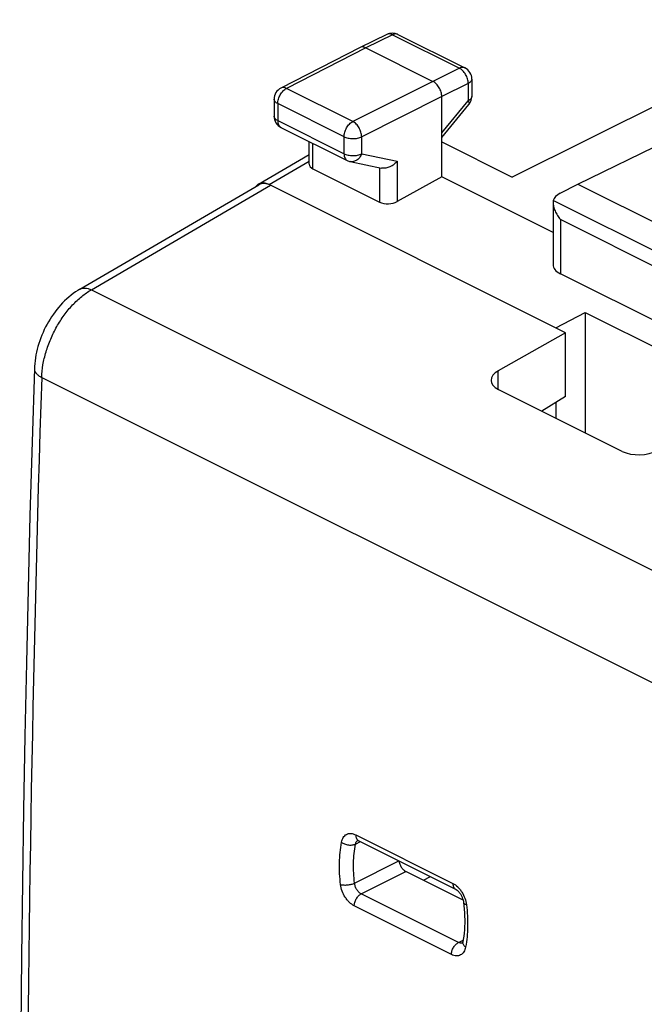
# Model space of a CAD drawing. Units: millimetres. Extents: x -31.7 to 31.7, y -33 to 33.
# Drawn here: x -31.7 to -19.2, y 6.5 to 26.1 of the extents above; entities that cross this region are included whole.
import ezdxf

# ---------------------------------------------------------------- set-up
doc = ezdxf.new("R2010")
doc.units = ezdxf.units.MM
doc.header["$LTSCALE"] = 16.335
for name, color, linetype in [('ASSI', 7, 'CONTINUOUS'), ('DRAFT', 7, 'CONTINUOUS'), ('RACCORDO', 7, 'CONTINUOUS')]:
    doc.layers.add(name, color=color, linetype=linetype)

msp = doc.modelspace()

# ---------------------------------------------------------------- linework, layer by layer
at = {"layer": 'ASSI', "color": 7, "linetype": 'CONTINUOUS'}
msp.add_line((-20.573, 22.846), (-15.236, 25.446), dxfattribs=at)
at = {"layer": 'DRAFT', "color": 7, "linetype": 'CONTINUOUS'}
for p, q in [((-21.07, 21.883), (-23.295, 22.995)), ((-20.573, 22.846), (-14.35, 19.735)), ((-21.017, 19.974), (-20.431, 20.284)), ((-20.431, 20.284), (-20.431, 17.876)), ((-20.431, 20.284), (-16.896, 18.516)), ((-20.82, 18.604), (-20.82, 19.876)), ((-21.017, 18.48), (-21.017, 18.168)), ((-23.662, 8.932), (-23.521, 9.005))]:
    msp.add_line(p, q, dxfattribs=at)
at = {"layer": 'RACCORDO', "color": 7, "linetype": 'CONTINUOUS'}
for p, q in [((-15.572, 26.135), (-21.887, 22.99)), ((-24.391, 25.842), (-24.926, 25.581)), ((-24.17, 25.841), (-22.833, 25.172)), ((-24.928, 25.58), (-26.511, 24.768)), ((-24.926, 25.581), (-24.928, 25.58)), ((-24.815, 25.574), (-23.472, 24.902)), ((-22.694, 24.948), (-22.694, 24.601)), ((-26.647, 24.546), (-26.647, 24.206)), ((-23.295, 22.995), (-23.295, 24.597)), ((-23.295, 23.78), (-22.751, 24.442)), ((-26.509, 23.982), (-25.184, 23.32)), ((-25.944, 23.246), (-25.944, 23.7)), ((-23.295, 23.694), (-21.887, 22.99)), ((-26.96, 22.846), (-25.944, 23.439)), ((-25.123, 23.299), (-24.499, 23.168)), ((-25.871, 23.154), (-24.537, 22.487)), ((-20.82, 19.876), (-26.745, 22.839)), ((-23.295, 22.995), (-24.185, 22.498)), ((-20.926, 22.665), (-20.573, 22.846)), ((-30.534, 20.745), (-26.952, 22.833)), ((-21.07, 22.481), (-21.07, 21.24)), ((-15.413, 18.301), (-20.924, 21.057)), ((-20.82, 19.876), (-22.164, 19.118)), ((-19.689, 17.505), (-22.164, 18.742)), ((-20.82, 18.604), (-21.293, 18.307)), ((-24.963, 9.726), (-23.02, 8.754)), ((-22.868, 8.535), (-24.013, 9.107))]:
    msp.add_line(p, q, dxfattribs=at)
at = {"layer": 'RACCORDO', "color": 253, "linetype": 'CONTINUOUS'}
for p, q in [((-24.281, 25.834), (-24.815, 25.574)), ((-24.281, 25.834), (-22.943, 25.165)), ((-24.815, 25.574), (-26.398, 24.762)), ((-22.943, 25.165), (-23.472, 24.902)), ((-23.472, 24.902), (-25.073, 24.099)), ((-22.767, 24.86), (-23.295, 24.597)), ((-22.767, 24.86), (-22.767, 24.513)), ((-25.073, 24.099), (-26.398, 24.762)), ((-26.574, 24.457), (-26.574, 24.117)), ((-25.249, 23.795), (-26.574, 24.457)), ((-23.295, 24.597), (-24.896, 23.794)), ((-23.295, 23.87), (-22.767, 24.513)), ((-26.574, 24.117), (-25.249, 23.455)), ((-25.871, 23.154), (-25.871, 23.663)), ((-25.249, 23.455), (-25.249, 23.795)), ((-24.896, 23.454), (-24.896, 23.794)), ((-24.896, 23.454), (-24.185, 23.306)), ((-26.745, 22.839), (-25.944, 23.306)), ((-24.185, 23.306), (-24.185, 22.498)), ((-24.537, 23.176), (-24.537, 22.487)), ((-30.3, 20.736), (-26.718, 22.825)), ((-14.99, 19.484), (-21.066, 22.522)), ((-20.924, 22.138), (-20.924, 21.057)), ((-15.413, 19.382), (-20.924, 22.138)), ((-30.3, 20.736), (-15.451, 13.311)), ((-22.164, 18.742), (-22.164, 19.118)), ((-31.293, 18.984), (-16.466, 11.571)), ((-25.021, 9.655), (-24.919, 9.704)), ((-25.015, 9.839), (-23.072, 8.867)), ((-25.038, 8.873), (-24.152, 9.32)), ((-24.905, 8.658), (-24.013, 9.107)), ((-22.962, 7.686), (-24.905, 8.658)), ((-23.102, 7.447), (-25.045, 8.419)), ((-22.962, 7.686), (-22.867, 7.735))]:
    msp.add_line(p, q, dxfattribs=at)
at = {"layer": 'RACCORDO', "color": 7, "linetype": 'CONTINUOUS'}
for points in [[(-30.534, 20.745), (-30.569, 20.723), (-30.616, 20.693), (-30.662, 20.66), (-30.706, 20.626), (-30.75, 20.59), (-30.793, 20.553), (-30.834, 20.513), (-30.875, 20.473), (-30.914, 20.43), (-30.953, 20.386), (-30.99, 20.341), (-31.026, 20.295), (-31.06, 20.247), (-31.094, 20.198), (-31.126, 20.148), (-31.157, 20.097), (-31.186, 20.045), (-31.214, 19.992), (-31.241, 19.939), (-31.266, 19.884), (-31.29, 19.829), (-31.312, 19.774), (-31.332, 19.717), (-31.351, 19.661), (-31.368, 19.604), (-31.383, 19.547), (-31.397, 19.489), (-31.409, 19.432), (-31.419, 19.374), (-31.427, 19.316), (-31.433, 19.259), (-31.437, 19.201), (-31.439, 19.159)], [(-31.439, 19.159), (-31.485, 17.696), (-31.527, 16.222), (-31.565, 14.749), (-31.6, 13.279), (-31.63, 11.81), (-31.656, 10.343), (-31.679, 8.878), (-31.698, 7.415), (-31.712, 5.954), (-31.723, 4.495), (-31.73, 3.038), (-31.733, 1.598)], [(-24.979, 9.732), (-24.98, 9.732), (-24.981, 9.732), (-24.981, 9.732), (-24.98, 9.732), (-24.978, 9.731), (-24.975, 9.73), (-24.971, 9.729), (-24.967, 9.727), (-24.963, 9.726)], [(-23.02, 8.754), (-23.017, 8.752), (-23.012, 8.749), (-23.005, 8.746), (-22.999, 8.741), (-22.992, 8.736), (-22.985, 8.73), (-22.977, 8.723), (-22.969, 8.716), (-22.962, 8.708), (-22.954, 8.699), (-22.946, 8.689), (-22.938, 8.679), (-22.93, 8.669), (-22.923, 8.658), (-22.915, 8.646), (-22.908, 8.634), (-22.902, 8.621), (-22.895, 8.608), (-22.889, 8.595), (-22.884, 8.582), (-22.879, 8.569), (-22.874, 8.556), (-22.87, 8.543), (-22.866, 8.53), (-22.863, 8.517), (-22.861, 8.505), (-22.859, 8.493), (-22.858, 8.483)], [(-22.858, 8.483), (-22.851, 8.425), (-22.845, 8.353), (-22.841, 8.282), (-22.838, 8.212), (-22.837, 8.142), (-22.837, 8.074), (-22.84, 8.006), (-22.843, 7.94), (-22.849, 7.875), (-22.856, 7.811), (-22.865, 7.748), (-22.873, 7.698)], [(-22.873, 7.698), (-22.874, 7.694), (-22.875, 7.689), (-22.877, 7.685), (-22.878, 7.681), (-22.879, 7.678), (-22.88, 7.676), (-22.88, 7.675)]]:
    msp.add_lwpolyline(points, dxfattribs=at)
for centre, radius, start, end in [((-24.282, 25.617), 0.25, 63.4352, 115.9738), ((-22.944, 24.948), 0.25, 0.0018, 63.4346), ((-26.397, 24.546), 0.25, 117.159, 179.9983), ((-22.944, 24.601), 0.25, 320.5925, 359.9991), ((-26.397, 24.206), 0.25, 179.9974, 243.4448), ((-25.072, 23.544), 0.251, 243.4632, 258.175)]:
    msp.add_arc(centre, radius, start, end, dxfattribs=at)
at = {"layer": 'RACCORDO', "color": 253, "linetype": 'CONTINUOUS'}
for centre, radius, start, end in [((-22.767, 24.455), 0.0201, 320.5893, 322.4422), ((519.917, 0.982), 551.504, 178.12938, 179.95427), ((-24.929, 9.66), 0.0848, 123.21, 127.7942), ((-22.908, 7.754), 0.0812, 287.1502, 290.72)]:
    msp.add_arc(centre, radius, start, end, dxfattribs=at)
at = {"layer": 'RACCORDO', "color": 7, "linetype": 'CONTINUOUS'}
for centre, major_axis, ratio, start_param, end_param in [((-25.694, 23.254), (0.25, 0.011), 0.53133, 3.117825, 3.903222), ((-26.745, 22.44), (-0.206, 0.412), 0.611675, 5.600033, 6.584341), ((-26.717, 22.391), (-0.223, 0.448), 0.611675, -0.683152, 0.039968), ((-20.57, 22.489), (0.5, 0.002), 0.503554, 2.359609, 3.000204), ((-24.361, 22.587), (0.25, 0.011), 0.53133, -2.379963, -0.814985), ((-20.57, 21.256), (0.5, 0.022), 0.53133, 3.11782, 3.903222), ((-21.81, 18.941), (0.5, 0.022), 0.53133, 2.332426, 3.903222), ((-19.335, 17.704), (0.5, 0.022), 0.53133, -2.379963, -0.809167)]:
    msp.add_ellipse(centre, major_axis=major_axis, ratio=ratio, start_param=start_param, end_param=end_param, dxfattribs=at)
at = {"layer": 'RACCORDO', "color": 253, "linetype": 'CONTINUOUS'}
for points, knots in [([(-24.281, 25.834), (-24.29, 25.839), (-24.309, 25.847), (-24.338, 25.852), (-24.366, 25.851), (-24.383, 25.846), (-24.391, 25.842)], [0, 0, 0, 0, 0.278949, 0.534952, 0.772636, 1, 1, 1, 1]), ([(-24.17, 25.841), (-24.178, 25.845), (-24.195, 25.85), (-24.223, 25.852), (-24.252, 25.846), (-24.271, 25.839), (-24.281, 25.834)], [0, 0, 0, 0, 0.227403, 0.465108, 0.721101, 1, 1, 1, 1]), ([(-22.833, 25.172), (-22.84, 25.176), (-22.858, 25.182), (-22.885, 25.183), (-22.915, 25.178), (-22.934, 25.17), (-22.943, 25.165)], [0, 0, 0, 0, 0.227403, 0.465108, 0.721101, 1, 1, 1, 1]), ([(-22.767, 24.86), (-22.766, 24.891), (-22.777, 24.954), (-22.814, 25.041), (-22.87, 25.115), (-22.918, 25.153), (-22.943, 25.165)], [0, 0, 0, 0, 0.246889, 0.511686, 0.770078, 1, 1, 1, 1]), ([(-22.694, 24.948), (-22.694, 24.94), (-22.698, 24.923), (-22.713, 24.899), (-22.737, 24.877), (-22.756, 24.866), (-22.767, 24.86)], [0, 0, 0, 0, 0.206963, 0.435065, 0.697806, 1, 1, 1, 1]), ([(-26.574, 24.457), (-26.574, 24.487), (-26.563, 24.55), (-26.526, 24.637), (-26.471, 24.711), (-26.423, 24.749), (-26.398, 24.762)], [0, 0, 0, 0, 0.2466, 0.511409, 0.769976, 1, 1, 1, 1]), ([(-26.398, 24.762), (-26.408, 24.767), (-26.427, 24.774), (-26.457, 24.78), (-26.486, 24.778), (-26.503, 24.772), (-26.511, 24.768)], [0, 0, 0, 0, 0.279517, 0.535696, 0.773145, 1, 1, 1, 1]), ([(-26.574, 24.457), (-26.585, 24.463), (-26.604, 24.474), (-26.628, 24.496), (-26.643, 24.52), (-26.647, 24.537), (-26.647, 24.546)], [0, 0, 0, 0, 0.302582, 0.565483, 0.793432, 1, 1, 1, 1]), ([(-22.694, 24.601), (-22.694, 24.593), (-22.698, 24.575), (-22.713, 24.551), (-22.737, 24.53), (-22.756, 24.518), (-22.767, 24.513)], [0, 0, 0, 0, 0.206963, 0.435066, 0.697807, 1, 1, 1, 1]), ([(-22.767, 24.513), (-22.762, 24.506), (-22.755, 24.492), (-22.748, 24.474), (-22.746, 24.462), (-22.746, 24.455), (-22.748, 24.448), (-22.75, 24.444), (-22.751, 24.443)], [0, 0, 0, 0, 0.343571, 0.61942, 0.732897, 0.831871, 0.91934, 1, 1, 1, 1]), ([(-26.574, 24.117), (-26.585, 24.123), (-26.604, 24.134), (-26.628, 24.156), (-26.643, 24.18), (-26.647, 24.197), (-26.647, 24.206)], [0, 0, 0, 0, 0.302582, 0.565483, 0.793432, 1, 1, 1, 1]), ([(-26.574, 24.117), (-26.574, 24.102), (-26.571, 24.073), (-26.559, 24.034), (-26.538, 24.002), (-26.519, 23.987), (-26.509, 23.982)], [0, 0, 0, 0, 0.28975, 0.549588, 0.782849, 1, 1, 1, 1]), ([(-25.249, 23.795), (-25.249, 23.825), (-25.238, 23.887), (-25.201, 23.974), (-25.146, 24.049), (-25.098, 24.087), (-25.073, 24.099)], [0, 0, 0, 0, 0.246599, 0.511408, 0.769975, 1, 1, 1, 1]), ([(-24.896, 23.794), (-24.896, 23.824), (-24.907, 23.887), (-24.945, 23.974), (-25, 24.049), (-25.048, 24.087), (-25.073, 24.099)], [0, 0, 0, 0, 0.246696, 0.511884, 0.770571, 1, 1, 1, 1]), ([(-25.249, 23.795), (-25.237, 23.789), (-25.21, 23.778), (-25.152, 23.763), (-25.073, 23.755), (-24.994, 23.762), (-24.935, 23.778), (-24.908, 23.788), (-24.896, 23.794)], [0, 0, 0, 0, 0.112524, 0.235426, 0.499581, 0.763963, 0.887131, 1, 1, 1, 1]), ([(-25.249, 23.455), (-25.237, 23.449), (-25.21, 23.438), (-25.152, 23.423), (-25.073, 23.415), (-24.994, 23.422), (-24.935, 23.438), (-24.908, 23.448), (-24.896, 23.454)], [0, 0, 0, 0, 0.112525, 0.235426, 0.499582, 0.763963, 0.887132, 1, 1, 1, 1]), ([(-25.249, 23.455), (-25.249, 23.44), (-25.246, 23.411), (-25.234, 23.371), (-25.213, 23.339), (-25.194, 23.325), (-25.184, 23.32)], [0, 0, 0, 0, 0.289748, 0.549586, 0.782849, 1, 1, 1, 1]), ([(-24.896, 23.454), (-24.906, 23.429), (-24.932, 23.381), (-24.979, 23.334), (-25.022, 23.31), (-25.056, 23.298), (-25.09, 23.294), (-25.112, 23.296), (-25.123, 23.299)], [0, 0, 0, 0, 0.276998, 0.536199, 0.658215, 0.775329, 0.88869, 1, 1, 1, 1]), ([(-31.293, 18.984), (-31.29, 19.068), (-31.272, 19.24), (-31.211, 19.497), (-31.118, 19.754), (-30.996, 20), (-30.849, 20.229), (-30.682, 20.433), (-30.5, 20.604), (-30.367, 20.697), (-30.3, 20.736)], [0, 0, 0, 0, 0.120601, 0.247687, 0.378818, 0.511244, 0.642118, 0.76871, 0.888614, 1, 1, 1, 1]), ([(-30.534, 20.745), (-30.518, 20.754), (-30.483, 20.768), (-30.424, 20.772), (-30.362, 20.762), (-30.321, 20.746), (-30.3, 20.736)], [0, 0, 0, 0, 0.223391, 0.459154, 0.716453, 1, 1, 1, 1]), ([(-31.439, 19.159), (-31.44, 19.151), (-31.438, 19.135), (-31.429, 19.102), (-31.403, 19.061), (-31.355, 19.019), (-31.315, 18.995), (-31.293, 18.984)], [0, 0, 0, 0, 0.099278, 0.201881, 0.427224, 0.691799, 1, 1, 1, 1]), ([(-25.3, 9.69), (-25.297, 9.708), (-25.288, 9.741), (-25.266, 9.787), (-25.236, 9.823), (-25.199, 9.85), (-25.157, 9.865), (-25.111, 9.868), (-25.062, 9.859), (-25.031, 9.846), (-25.015, 9.839)], [0, 0, 0, 0, 0.140949, 0.270556, 0.390743, 0.505152, 0.618707, 0.736542, 0.862807, 1, 1, 1, 1]), ([(-25.318, 8.846), (-25.335, 8.991), (-25.35, 9.273), (-25.324, 9.556), (-25.3, 9.69)], [0, 0, 0, 0, 0.517137, 1, 1, 1, 1]), ([(-25.3, 9.69), (-25.281, 9.676), (-25.235, 9.653), (-25.162, 9.635), (-25.088, 9.634), (-25.041, 9.645), (-25.021, 9.655)], [0, 0, 0, 0, 0.245978, 0.511563, 0.770848, 1, 1, 1, 1]), ([(-25.038, 8.873), (-25.054, 9.007), (-25.068, 9.269), (-25.043, 9.531), (-25.021, 9.655)], [0, 0, 0, 0, 0.517062, 1, 1, 1, 1]), ([(-25.021, 9.655), (-25.018, 9.669), (-25.009, 9.696), (-24.991, 9.719), (-24.981, 9.727)], [0, 0, 0, 0, 0.53123, 1, 1, 1, 1]), ([(-25.015, 9.839), (-25.015, 9.826), (-25.014, 9.802), (-25.004, 9.769), (-24.988, 9.742), (-24.972, 9.73), (-24.963, 9.726)], [0, 0, 0, 0, 0.290992, 0.551375, 0.784157, 1, 1, 1, 1]), ([(-25.318, 8.846), (-25.308, 8.843), (-25.287, 8.839), (-25.24, 8.835), (-25.178, 8.836), (-25.116, 8.847), (-25.07, 8.86), (-25.048, 8.868), (-25.038, 8.873)], [0, 0, 0, 0, 0.106536, 0.226274, 0.49058, 0.759887, 0.885605, 1, 1, 1, 1]), ([(-24.905, 8.658), (-24.923, 8.667), (-24.957, 8.692), (-24.997, 8.744), (-25.026, 8.806), (-25.036, 8.851), (-25.038, 8.873)], [0, 0, 0, 0, 0.225995, 0.478495, 0.742567, 1, 1, 1, 1]), ([(-23.072, 8.867), (-23.073, 8.855), (-23.071, 8.83), (-23.061, 8.797), (-23.045, 8.771), (-23.029, 8.758), (-23.02, 8.754)], [0, 0, 0, 0, 0.291002, 0.551384, 0.784157, 1, 1, 1, 1]), ([(-23.072, 8.867), (-23.037, 8.85), (-22.987, 8.812), (-22.931, 8.75), (-22.878, 8.676), (-22.828, 8.574), (-22.805, 8.484), (-22.8, 8.44)], [0, 0, 0, 0, 0.225863, 0.350054, 0.479293, 0.743531, 1, 1, 1, 1]), ([(-25.045, 8.419), (-25.081, 8.437), (-25.13, 8.474), (-25.187, 8.536), (-25.24, 8.61), (-25.29, 8.712), (-25.313, 8.802), (-25.318, 8.846)], [0, 0, 0, 0, 0.225913, 0.350146, 0.479417, 0.74365, 1, 1, 1, 1]), ([(-25.045, 8.419), (-25.045, 8.443), (-25.036, 8.492), (-25.006, 8.56), (-24.962, 8.619), (-24.925, 8.648), (-24.905, 8.658)], [0, 0, 0, 0, 0.247802, 0.512461, 0.770324, 1, 1, 1, 1]), ([(-22.8, 8.44), (-22.808, 8.442), (-22.823, 8.447), (-22.841, 8.457), (-22.853, 8.469), (-22.857, 8.478), (-22.858, 8.483)], [0, 0, 0, 0, 0.327173, 0.597678, 0.815824, 1, 1, 1, 1]), ([(-22.8, 8.44), (-22.784, 8.295), (-22.768, 8.012), (-22.794, 7.73), (-22.818, 7.596)], [0, 0, 0, 0, 0.517321, 1, 1, 1, 1]), ([(-23.102, 7.447), (-23.102, 7.471), (-23.093, 7.52), (-23.063, 7.589), (-23.019, 7.647), (-22.981, 7.676), (-22.962, 7.686)], [0, 0, 0, 0, 0.247802, 0.512461, 0.770324, 1, 1, 1, 1]), ([(-22.884, 7.676), (-22.89, 7.675), (-22.902, 7.672), (-22.929, 7.673), (-22.949, 7.68), (-22.962, 7.686)], [0, 0, 0, 0, 0.231576, 0.472701, 1, 1, 1, 1]), ([(-22.818, 7.596), (-22.828, 7.603), (-22.845, 7.618), (-22.864, 7.644), (-22.875, 7.671), (-22.875, 7.689), (-22.873, 7.698)], [0, 0, 0, 0, 0.293565, 0.554492, 0.786179, 1, 1, 1, 1]), ([(-22.818, 7.596), (-22.821, 7.578), (-22.83, 7.545), (-22.852, 7.499), (-22.881, 7.463), (-22.918, 7.436), (-22.96, 7.421), (-23.006, 7.418), (-23.055, 7.427), (-23.086, 7.44), (-23.102, 7.447)], [0, 0, 0, 0, 0.140996, 0.270583, 0.390694, 0.505002, 0.618477, 0.736299, 0.862641, 1, 1, 1, 1])]:
    msp.add_open_spline(points, degree=3, knots=knots, dxfattribs=at)
at = {"layer": 'RACCORDO', "color": 7, "linetype": 'CONTINUOUS'}
for points, knots in [([(-24.815, 25.574), (-24.825, 25.578), (-24.844, 25.586), (-24.873, 25.592), (-24.901, 25.591), (-24.918, 25.585), (-24.926, 25.581)], [0, 0, 0, 0, 0.279083, 0.535229, 0.772921, 1, 1, 1, 1]), ([(-23.295, 24.597), (-23.295, 24.627), (-23.305, 24.69), (-23.343, 24.777), (-23.399, 24.852), (-23.447, 24.889), (-23.472, 24.902)], [0, 0, 0, 0, 0.246793, 0.511785, 0.770325, 1, 1, 1, 1]), ([(-24.185, 23.306), (-24.204, 23.283), (-24.249, 23.24), (-24.315, 23.199), (-24.372, 23.177), (-24.428, 23.163), (-24.472, 23.163), (-24.499, 23.168)], [0, 0, 0, 0, 0.254834, 0.514195, 0.642465, 0.767474, 1, 1, 1, 1]), ([(-21.066, 22.522), (-21.067, 22.516), (-21.07, 22.502), (-21.07, 22.488), (-21.07, 22.481)], [0, 0, 0, 0, 0.470197, 1, 1, 1, 1]), ([(-21.07, 22.481), (-21.07, 22.468), (-21.068, 22.441), (-21.057, 22.384), (-21.03, 22.31), (-20.985, 22.221), (-20.946, 22.165), (-20.924, 22.138)], [0, 0, 0, 0, 0.101587, 0.213588, 0.45914, 0.723713, 1, 1, 1, 1]), ([(-24.152, 9.32), (-24.149, 9.298), (-24.137, 9.253), (-24.106, 9.193), (-24.065, 9.142), (-24.03, 9.116), (-24.013, 9.107)], [0, 0, 0, 0, 0.255313, 0.519724, 0.773541, 1, 1, 1, 1])]:
    msp.add_open_spline(points, degree=3, knots=knots, dxfattribs=at)

doc.saveas('drawing.dxf')
